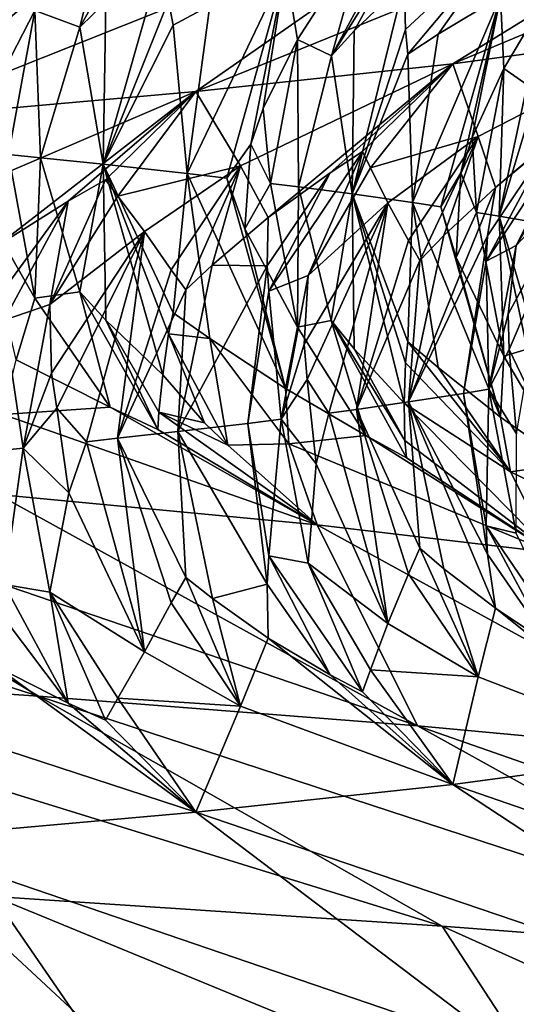
# Model space of a CAD drawing. Extents: x -12 to 12, y 0 to 175.
# Drawn here: x 9 to 9, y 6 to 7 of the extents above; entities that cross this region are included whole.
import ezdxf

# ---------------------------------------------------------------- set-up
doc = ezdxf.new("R2010")
doc.units = 0
doc.header["$MEASUREMENT"] = 0

msp = doc.modelspace()

# ---------------------------------------------------------------- linework, layer by layer
for points in [[(9.487443, 6.966715, 2.051161), (9.339311, 6.948434, 2.647423), (9.116191, 6.810811, 2.430235)], [(9.487443, 6.966715, 2.051161), (9.116191, 6.810811, 2.430235), (9.254959, 6.829606, 1.832125)], [(9.339311, 6.948434, 2.647423), (8.958181, 6.793887, 2.960055), (9.116191, 6.810811, 2.430235)], [(9.339311, 6.948434, 2.647423), (9.153484, 6.930152, 3.232927), (8.958181, 6.793887, 2.960055)], [(9.153484, 6.930152, 3.232927), (8.769425, 6.776965, 3.479675), (8.958181, 6.793887, 2.960055)], [(9.153484, 6.930152, 3.232927), (8.930372, 6.911871, 3.805263), (8.769425, 6.776965, 3.479675)], [(8.886786, 6.833436, -2.786506), (8.934907, 6.91822, -2.799976), (8.902864, 6.848895, -2.757011)], [(8.886786, 6.833436, -2.786506), (8.905569, 6.908517, -2.860099), (8.934907, 6.91822, -2.799976)], [(8.930372, 6.911871, 3.805263), (8.524509, 6.758169, 4.042735), (8.651548, 6.767567, 3.763198)], [(8.930372, 6.911871, 3.805263), (8.671171, 6.89359, 4.362296), (8.524509, 6.758169, 4.042735)], [(8.930372, 6.911871, 3.805263), (8.651548, 6.767567, 3.763198), (8.769425, 6.776965, 3.479675)], [(8.886786, 6.833436, -2.786506), (8.859165, 6.843612, -2.881405), (8.905569, 6.908517, -2.860099)], [(9.041509, 6.815721, -2.23657), (9.08771, 6.900844, -2.257746), (9.086691, 6.888019, -2.221433)], [(9.041509, 6.815721, -2.23657), (9.062651, 6.891066, -2.317146), (9.08771, 6.900844, -2.257746)], [(9.062651, 6.891066, -2.317146), (9.020679, 6.825783, -2.329433), (9.01341, 6.869909, -2.43579)], [(9.041509, 6.815721, -2.23657), (9.020679, 6.825783, -2.329433), (9.062651, 6.891066, -2.317146)], [(9.087131, 6.831869, -2.082943), (9.086275, 6.860768, -2.149413), (9.151755, 6.892156, -1.983459)], [(9.087131, 6.831869, -2.082943), (9.151755, 6.892156, -1.983459), (9.088545, 6.816869, -2.050006)], [(9.088545, 6.816869, -2.050006), (9.151755, 6.892156, -1.983459), (9.107113, 6.829049, -1.994123)], [(9.107113, 6.829049, -1.994123), (9.151755, 6.892156, -1.983459), (9.145555, 6.852307, -1.882386)], [(8.836971, 6.801032, -2.908246), (8.847696, 6.887511, -2.980202), (8.859165, 6.843612, -2.881405)], [(9.041509, 6.815721, -2.23657), (9.086691, 6.888019, -2.221433), (9.055456, 6.831217, -2.207334)], [(9.055456, 6.831217, -2.207334), (9.086691, 6.888019, -2.221433), (9.086275, 6.860768, -2.149413)], [(8.94142, 6.849622, -2.637107), (8.901212, 6.749063, -2.690866), (8.937884, 6.878371, -2.69874)], [(8.902864, 6.848895, -2.757011), (8.937884, 6.878371, -2.69874), (8.901212, 6.749063, -2.690866)], [(9.186485, 6.873614, -1.765768), (9.147667, 6.807955, -1.768622), (9.145555, 6.852307, -1.882386)], [(9.162005, 6.798005, -1.678242), (9.147667, 6.807955, -1.768622), (9.186485, 6.873614, -1.765768)], [(8.952824, 6.743357, -2.514566), (9.01341, 6.869909, -2.43579), (8.977321, 6.740504, -2.426047)], [(8.966848, 6.846802, -2.549671), (9.01341, 6.869909, -2.43579), (8.952824, 6.743357, -2.514566)], [(8.977321, 6.740504, -2.426047), (9.01341, 6.869909, -2.43579), (8.991931, 6.761436, -2.375923)], [(8.999562, 6.783279, -2.359935), (8.991931, 6.761436, -2.375923), (9.01341, 6.869909, -2.43579)], [(8.999562, 6.783279, -2.359935), (9.01341, 6.869909, -2.43579), (9.020679, 6.825783, -2.329433)], [(9.087131, 6.831869, -2.082943), (9.054223, 6.730781, -2.122514), (9.086275, 6.860768, -2.149413)], [(9.055456, 6.831217, -2.207334), (9.086275, 6.860768, -2.149413), (9.054223, 6.730781, -2.122514)], [(8.886786, 6.833436, -2.786506), (8.902864, 6.848895, -2.757011), (8.901212, 6.749063, -2.690866)], [(8.94142, 6.849622, -2.637107), (8.944181, 6.834698, -2.606651), (8.901212, 6.749063, -2.690866)], [(8.94142, 6.849622, -2.637107), (8.966848, 6.846802, -2.549671), (8.944181, 6.834698, -2.606651)], [(8.944181, 6.834698, -2.606651), (8.966848, 6.846802, -2.549671), (8.952824, 6.743357, -2.514566)], [(9.091458, 6.725528, -1.957575), (9.145555, 6.852307, -1.882386), (9.108937, 6.722902, -1.874858)], [(9.107113, 6.829049, -1.994123), (9.145555, 6.852307, -1.882386), (9.091458, 6.725528, -1.957575)], [(9.108937, 6.722902, -1.874858), (9.145555, 6.852307, -1.882386), (9.121158, 6.743721, -1.820368)], [(9.12802, 6.765526, -1.802751), (9.121158, 6.743721, -1.820368), (9.145555, 6.852307, -1.882386)], [(9.12802, 6.765526, -1.802751), (9.145555, 6.852307, -1.882386), (9.147667, 6.807955, -1.768622)], [(8.836971, 6.801032, -2.908246), (8.859165, 6.843612, -2.881405), (8.842879, 6.755092, -2.876115)], [(8.842879, 6.755092, -2.876115), (8.859165, 6.843612, -2.881405), (8.862751, 6.753082, -2.814499)], [(8.886786, 6.833436, -2.786506), (8.862751, 6.753082, -2.814499), (8.859165, 6.843612, -2.881405)], [(8.944181, 6.834698, -2.606651), (8.952824, 6.743357, -2.514566), (8.901212, 6.749063, -2.690866)], [(8.886786, 6.833436, -2.786506), (8.901212, 6.749063, -2.690866), (8.862751, 6.753082, -2.814499)], [(9.041509, 6.815721, -2.23657), (9.055456, 6.831217, -2.207334), (9.054223, 6.730781, -2.122514)], [(9.087131, 6.831869, -2.082943), (9.088545, 6.816869, -2.050006), (9.054223, 6.730781, -2.122514)], [(9.088545, 6.816869, -2.050006), (9.107113, 6.829049, -1.994123), (9.091458, 6.725528, -1.957575)], [(9.131778, 6.76615, 2.070479), (9.254959, 6.829606, 1.832125), (9.116191, 6.810811, 2.430235)], [(9.142405, 6.73474, 1.893073), (9.254959, 6.829606, 1.832125), (9.131778, 6.76615, 2.070479)], [(9.17593, 6.762421, 1.814263), (9.254959, 6.829606, 1.832125), (9.142405, 6.73474, 1.893073)], [(8.999562, 6.783279, -2.359935), (9.020679, 6.825783, -2.329433), (9.004095, 6.737263, -2.325157)], [(9.004095, 6.737263, -2.325157), (9.020679, 6.825783, -2.329433), (9.021314, 6.735103, -2.257734)], [(9.041509, 6.815721, -2.23657), (9.021314, 6.735103, -2.257734), (9.020679, 6.825783, -2.329433)], [(9.088545, 6.816869, -2.050006), (9.091458, 6.725528, -1.957575), (9.054223, 6.730781, -2.122514)], [(8.985663, 6.74815, 2.635427), (9.116191, 6.810811, 2.430235), (8.958181, 6.793887, 2.960055)], [(9.002752, 6.716202, 2.47585), (9.116191, 6.810811, 2.430235), (8.985663, 6.74815, 2.635427)], [(9.04079, 6.743826, 2.401158), (9.116191, 6.810811, 2.430235), (9.002752, 6.716202, 2.47585)], [(9.041509, 6.815721, -2.23657), (9.054223, 6.730781, -2.122514), (9.021314, 6.735103, -2.257734)], [(9.060598, 6.756838, 2.363899), (9.116191, 6.810811, 2.430235), (9.04079, 6.743826, 2.401158)], [(9.065516, 6.746873, 2.305618), (9.116191, 6.810811, 2.430235), (9.060598, 6.756838, 2.363899)], [(9.065516, 6.746873, 2.305618), (9.131778, 6.76615, 2.070479), (9.116191, 6.810811, 2.430235)], [(9.173895, 6.813539, -1.649403), (9.170657, 6.7125, -1.545656), (9.144716, 6.717123, -1.692245)], [(9.162005, 6.798005, -1.678242), (9.173895, 6.813539, -1.649403), (9.144716, 6.717123, -1.692245)], [(9.12802, 6.765526, -1.802751), (9.147667, 6.807955, -1.768622), (9.130851, 6.719435, -1.765377)], [(9.130851, 6.719435, -1.765377), (9.147667, 6.807955, -1.768622), (9.144716, 6.717123, -1.692245)], [(9.162005, 6.798005, -1.678242), (9.144716, 6.717123, -1.692245), (9.147667, 6.807955, -1.768622)], [(8.8112, 6.730774, 3.17095), (8.958181, 6.793887, 2.960055), (8.769425, 6.776965, 3.479675)], [(8.835612, 6.698599, 3.019683), (8.958181, 6.793887, 2.960055), (8.8112, 6.730774, 3.17095)], [(8.879718, 6.726374, 2.942839), (8.958181, 6.793887, 2.960055), (8.835612, 6.698599, 3.019683)], [(8.902522, 6.739461, 2.904533), (8.958181, 6.793887, 2.960055), (8.879718, 6.726374, 2.942839)], [(8.91022, 6.729421, 2.848999), (8.958181, 6.793887, 2.960055), (8.902522, 6.739461, 2.904533)], [(8.91022, 6.729421, 2.848999), (8.985663, 6.74815, 2.635427), (8.958181, 6.793887, 2.960055)], [(8.999562, 6.783279, -2.359935), (9.004095, 6.737263, -2.325157), (8.991931, 6.761436, -2.375923)], [(9.136676, 6.689369, 1.805377), (9.155254, 6.699108, 1.722674), (9.193478, 6.775462, 1.774889)], [(9.136676, 6.689369, 1.805377), (9.193478, 6.775462, 1.774889), (9.17593, 6.762421, 1.814263)], [(9.194468, 6.765468, 1.717312), (9.193478, 6.775462, 1.774889), (9.155254, 6.699108, 1.722674)], [(9.065516, 6.746873, 2.305618), (9.076286, 6.725342, 2.189639), (9.131778, 6.76615, 2.070479)], [(9.088921, 6.702069, 2.07261), (9.131778, 6.76615, 2.070479), (9.076286, 6.725342, 2.189639)], [(9.095845, 6.689882, 2.014362), (9.131778, 6.76615, 2.070479), (9.088921, 6.702069, 2.07261)], [(9.110762, 6.705201, 1.973865), (9.131778, 6.76615, 2.070479), (9.095845, 6.689882, 2.014362)], [(9.110762, 6.705201, 1.973865), (9.142405, 6.73474, 1.893073), (9.131778, 6.76615, 2.070479)], [(9.12802, 6.765526, -1.802751), (9.130851, 6.719435, -1.765377), (9.121158, 6.743721, -1.820368)], [(9.136676, 6.689369, 1.805377), (9.17593, 6.762421, 1.814263), (9.1376, 6.704973, 1.834364)], [(9.1376, 6.704973, 1.834364), (9.17593, 6.762421, 1.814263), (9.142405, 6.73474, 1.893073)], [(9.194468, 6.765468, 1.717312), (9.155254, 6.699108, 1.722674), (9.197463, 6.743881, 1.602682)], [(8.977321, 6.740504, -2.426047), (8.991931, 6.761436, -2.375923), (8.988283, 6.709383, -2.392961)], [(8.991931, 6.761436, -2.375923), (9.004095, 6.737263, -2.325157), (8.988283, 6.709383, -2.392961)], [(9.003009, 6.670873, 2.386647), (9.027173, 6.680655, 2.303979), (9.060598, 6.756838, 2.363899)], [(9.003009, 6.670873, 2.386647), (9.060598, 6.756838, 2.363899), (9.04079, 6.743826, 2.401158)], [(9.065516, 6.746873, 2.305618), (9.060598, 6.756838, 2.363899), (9.027173, 6.680655, 2.303979)], [(8.824456, 6.727061, -2.938219), (8.842879, 6.755092, -2.876115), (8.859162, 6.666572, -2.881417)], [(8.842879, 6.755092, -2.876115), (8.862751, 6.753082, -2.814499), (8.859162, 6.666572, -2.881417)], [(8.886784, 6.670622, -2.786516), (8.859162, 6.666572, -2.881417), (8.862751, 6.753082, -2.814499)], [(8.886784, 6.670622, -2.786516), (8.862751, 6.753082, -2.814499), (8.901212, 6.749063, -2.690866)], [(8.886784, 6.670622, -2.786516), (8.901212, 6.749063, -2.690866), (8.902861, 6.653121, -2.757024)], [(8.952824, 6.743357, -2.514566), (8.944179, 6.657657, -2.606663), (8.901212, 6.749063, -2.690866)], [(8.941417, 6.644592, -2.63712), (8.901212, 6.749063, -2.690866), (8.944179, 6.657657, -2.606663)], [(8.941417, 6.644592, -2.63712), (8.937881, 6.619561, -2.698758), (8.901212, 6.749063, -2.690866)], [(8.902861, 6.653121, -2.757024), (8.901212, 6.749063, -2.690866), (8.937881, 6.619561, -2.698758)], [(8.91022, 6.729421, 2.848999), (8.926592, 6.70774, 2.738577), (8.985663, 6.74815, 2.635427)], [(8.943105, 6.684107, 2.633678), (8.985663, 6.74815, 2.635427), (8.926592, 6.70774, 2.738577)], [(8.952049, 6.671741, 2.581549), (8.985663, 6.74815, 2.635427), (8.943105, 6.684107, 2.633678)], [(8.96832, 6.686928, 2.546195), (8.985663, 6.74815, 2.635427), (8.952049, 6.671741, 2.581549)], [(8.96832, 6.686928, 2.546195), (9.002752, 6.716202, 2.47585), (8.985663, 6.74815, 2.635427)], [(9.00196, 6.686463, 2.416075), (9.04079, 6.743826, 2.401158), (9.002752, 6.716202, 2.47585)], [(9.003009, 6.670873, 2.386647), (9.04079, 6.743826, 2.401158), (9.00196, 6.686463, 2.416075)], [(9.065516, 6.746873, 2.305618), (9.027173, 6.680655, 2.303979), (9.076286, 6.725342, 2.189639)], [(9.108937, 6.722902, -1.874858), (9.121158, 6.743721, -1.820368), (9.118329, 6.691706, -1.838787)], [(9.121158, 6.743721, -1.820368), (9.130851, 6.719435, -1.765377), (9.118329, 6.691706, -1.838787)], [(9.15035, 6.656819, 1.679252), (9.197463, 6.743881, 1.602682), (9.155254, 6.699108, 1.722674)], [(9.15035, 6.656819, 1.679252), (9.15084, 6.635084, 1.658117), (9.197463, 6.743881, 1.602682)], [(9.160641, 6.614476, 1.596256), (9.197463, 6.743881, 1.602682), (9.15084, 6.635084, 1.658117)], [(8.902522, 6.739461, 2.904533), (8.879718, 6.726374, 2.942839), (8.868325, 6.662827, 2.856624)], [(8.91022, 6.729421, 2.848999), (8.902522, 6.739461, 2.904533), (8.868325, 6.662827, 2.856624)], [(8.952824, 6.743357, -2.514566), (8.966846, 6.641771, -2.549685), (8.944179, 6.657657, -2.606663)], [(8.952824, 6.743357, -2.514566), (9.013406, 6.6111, -2.435808), (8.966846, 6.641771, -2.549685)], [(8.952824, 6.743357, -2.514566), (8.977321, 6.740504, -2.426047), (9.013406, 6.6111, -2.435808)], [(8.977321, 6.740504, -2.426047), (8.988283, 6.709383, -2.392961), (9.013406, 6.6111, -2.435808)], [(8.988283, 6.709383, -2.392961), (9.004095, 6.737263, -2.325157), (9.020677, 6.648743, -2.329445)], [(9.004095, 6.737263, -2.325157), (9.021314, 6.735103, -2.257734), (9.020677, 6.648743, -2.329445)], [(9.041507, 6.652906, -2.236581), (9.020677, 6.648743, -2.329445), (9.021314, 6.735103, -2.257734)], [(9.041507, 6.652906, -2.236581), (9.021314, 6.735103, -2.257734), (9.054223, 6.730781, -2.122514)], [(9.110762, 6.705201, 1.973865), (9.089058, 6.602812, 1.965031), (9.142405, 6.73474, 1.893073)], [(9.1376, 6.704973, 1.834364), (9.142405, 6.73474, 1.893073), (9.089058, 6.602812, 1.965031)], [(8.824456, 6.727061, -2.938219), (8.859162, 6.666572, -2.881417), (8.847692, 6.628702, -2.980219)], [(8.837728, 6.668785, 2.962298), (8.879718, 6.726374, 2.942839), (8.835612, 6.698599, 3.019683)], [(8.840209, 6.653158, 2.934154), (8.879718, 6.726374, 2.942839), (8.837728, 6.668785, 2.962298)], [(8.840209, 6.653158, 2.934154), (8.868325, 6.662827, 2.856624), (8.879718, 6.726374, 2.942839)], [(8.91022, 6.729421, 2.848999), (8.868325, 6.662827, 2.856624), (8.926592, 6.70774, 2.738577)], [(9.024821, 6.638338, 2.261231), (9.026546, 6.616588, 2.24062), (9.076286, 6.725342, 2.189639)], [(9.024821, 6.638338, 2.261231), (9.076286, 6.725342, 2.189639), (9.027173, 6.680655, 2.303979)], [(9.03995, 6.595937, 2.180863), (9.076286, 6.725342, 2.189639), (9.026546, 6.616588, 2.24062)], [(9.05689, 6.598229, 2.109052), (9.076286, 6.725342, 2.189639), (9.03995, 6.595937, 2.180863)], [(9.041507, 6.652906, -2.236581), (9.054223, 6.730781, -2.122514), (9.055454, 6.635444, -2.207347)], [(9.091458, 6.725528, -1.957575), (9.088543, 6.639829, -2.050018), (9.054223, 6.730781, -2.122514)], [(9.087128, 6.626839, -2.082957), (9.086273, 6.601959, -2.149431), (9.054223, 6.730781, -2.122514)], [(9.087128, 6.626839, -2.082957), (9.054223, 6.730781, -2.122514), (9.088543, 6.639829, -2.050018)], [(9.055454, 6.635444, -2.207347), (9.054223, 6.730781, -2.122514), (9.086273, 6.601959, -2.149431)], [(9.088921, 6.702069, 2.07261), (9.076286, 6.725342, 2.189639), (9.05689, 6.598229, 2.109052)], [(9.091458, 6.725528, -1.957575), (9.107111, 6.624018, -1.994137), (9.088543, 6.639829, -2.050018)], [(9.091458, 6.725528, -1.957575), (9.145553, 6.593497, -1.882404), (9.107111, 6.624018, -1.994137)], [(9.091458, 6.725528, -1.957575), (9.108937, 6.722902, -1.874858), (9.145553, 6.593497, -1.882404)], [(9.108937, 6.722902, -1.874858), (9.118329, 6.691706, -1.838787), (9.145553, 6.593497, -1.882404)], [(9.118329, 6.691706, -1.838787), (9.130851, 6.719435, -1.765377), (9.147665, 6.630915, -1.768634)], [(9.130851, 6.719435, -1.765377), (9.144716, 6.717123, -1.692245), (9.147665, 6.630915, -1.768634)], [(9.00196, 6.686463, 2.416075), (9.002752, 6.716202, 2.47585), (8.96832, 6.686928, 2.546195)], [(9.173894, 6.617766, -1.649416), (9.144716, 6.717123, -1.692245), (9.170657, 6.7125, -1.545656)], [(9.162004, 6.635191, -1.678253), (9.147665, 6.630915, -1.768634), (9.144716, 6.717123, -1.692245)], [(9.162004, 6.635191, -1.678253), (9.144716, 6.717123, -1.692245), (9.173894, 6.617766, -1.649416)], [(8.869366, 6.620584, 2.81151), (8.926592, 6.70774, 2.738577), (8.868325, 6.662827, 2.856624)], [(8.869366, 6.620584, 2.81151), (8.872725, 6.598873, 2.789891), (8.926592, 6.70774, 2.738577)], [(8.890856, 6.578335, 2.727604), (8.926592, 6.70774, 2.738577), (8.872725, 6.598873, 2.789891)], [(8.91008, 6.5804, 2.663958), (8.926592, 6.70774, 2.738577), (8.890856, 6.578335, 2.727604)], [(8.943105, 6.684107, 2.633678), (8.926592, 6.70774, 2.738577), (8.91008, 6.5804, 2.663958)], [(8.988283, 6.709383, -2.392961), (9.020677, 6.648743, -2.329445), (9.013406, 6.6111, -2.435808)], [(9.095845, 6.689882, 2.014362), (9.088921, 6.702069, 2.07261), (9.05689, 6.598229, 2.109052)], [(9.110762, 6.705201, 1.973865), (9.095845, 6.689882, 2.014362), (9.089058, 6.602812, 1.965031)], [(9.1376, 6.704973, 1.834364), (9.089058, 6.602812, 1.965031), (9.122702, 6.607996, 1.801493)], [(9.136676, 6.689369, 1.805377), (9.1376, 6.704973, 1.834364), (9.122702, 6.607996, 1.801493)], [(9.136676, 6.689369, 1.805377), (9.138426, 6.610588, 1.719502), (9.155254, 6.699108, 1.722674)], [(9.15035, 6.656819, 1.679252), (9.155254, 6.699108, 1.722674), (9.138426, 6.610588, 1.719502)], [(9.095845, 6.689882, 2.014362), (9.05689, 6.598229, 2.109052), (9.089058, 6.602812, 1.965031)], [(9.118329, 6.691706, -1.838787), (9.147665, 6.630915, -1.768634), (9.145553, 6.593497, -1.882404)], [(9.136676, 6.689369, 1.805377), (9.122702, 6.607996, 1.801493), (9.138426, 6.610588, 1.719502)], [(8.952049, 6.671741, 2.581549), (8.943105, 6.684107, 2.633678), (8.91008, 6.5804, 2.663958)], [(8.96832, 6.686928, 2.546195), (8.952049, 6.671741, 2.581549), (8.947146, 6.584531, 2.536255)], [(9.00196, 6.686463, 2.416075), (8.96832, 6.686928, 2.546195), (8.947146, 6.584531, 2.536255)], [(9.00196, 6.686463, 2.416075), (8.947146, 6.584531, 2.536255), (8.990131, 6.589601, 2.378764)], [(9.003009, 6.670873, 2.386647), (9.00196, 6.686463, 2.416075), (8.990131, 6.589601, 2.378764)], [(9.003009, 6.670873, 2.386647), (9.010581, 6.592135, 2.299738), (9.027173, 6.680655, 2.303979)], [(9.024821, 6.638338, 2.261231), (9.027173, 6.680655, 2.303979), (9.010581, 6.592135, 2.299738)], [(8.952049, 6.671741, 2.581549), (8.91008, 6.5804, 2.663958), (8.947146, 6.584531, 2.536255)], [(9.003009, 6.670873, 2.386647), (8.990131, 6.589601, 2.378764), (9.010581, 6.592135, 2.299738)], [(8.905564, 6.599529, -2.860121), (8.847692, 6.628702, -2.980219), (8.859162, 6.666572, -2.881417)], [(8.886784, 6.670622, -2.786516), (8.905564, 6.599529, -2.860121), (8.859162, 6.666572, -2.881417)], [(8.886784, 6.670622, -2.786516), (8.902861, 6.653121, -2.757024), (8.934902, 6.585742, -2.8)], [(8.886784, 6.670622, -2.786516), (8.934902, 6.585742, -2.8), (8.905564, 6.599529, -2.860121)], [(8.840209, 6.653158, 2.934154), (8.852026, 6.574306, 2.851367), (8.868325, 6.662827, 2.856624)], [(8.869366, 6.620584, 2.81151), (8.868325, 6.662827, 2.856624), (8.852026, 6.574306, 2.851367)], [(8.840209, 6.653158, 2.934154), (8.825168, 6.571621, 2.933564), (8.852026, 6.574306, 2.851367)], [(8.902861, 6.653121, -2.757024), (8.937881, 6.619561, -2.698758), (8.935349, 6.596482, -2.766018)], [(8.902861, 6.653121, -2.757024), (8.935349, 6.596482, -2.766018), (8.934902, 6.585742, -2.8)], [(8.941417, 6.644592, -2.63712), (8.944179, 6.657657, -2.606663), (8.966846, 6.641771, -2.549685)], [(9.041507, 6.652906, -2.236581), (9.062648, 6.582078, -2.317168), (9.020677, 6.648743, -2.329445)], [(9.041507, 6.652906, -2.236581), (9.086688, 6.579031, -2.221455), (9.087708, 6.568367, -2.257771)], [(9.041507, 6.652906, -2.236581), (9.087708, 6.568367, -2.257771), (9.062648, 6.582078, -2.317168)], [(9.041507, 6.652906, -2.236581), (9.055454, 6.635444, -2.207347), (9.086688, 6.579031, -2.221455)], [(9.15035, 6.656819, 1.679252), (9.138426, 6.610588, 1.719502), (9.15084, 6.635084, 1.658117)], [(9.062648, 6.582078, -2.317168), (9.013406, 6.6111, -2.435808), (9.020677, 6.648743, -2.329445)], [(8.963583, 6.589842, -2.684472), (8.937881, 6.619561, -2.698758), (8.941417, 6.644592, -2.63712)], [(8.977791, 6.5761, -2.677698), (8.941417, 6.644592, -2.63712), (8.966846, 6.641771, -2.549685)], [(8.963583, 6.589842, -2.684472), (8.941417, 6.644592, -2.63712), (8.977791, 6.5761, -2.677698)], [(8.966846, 6.641771, -2.549685), (9.013406, 6.6111, -2.435808), (9.015388, 6.577055, -2.530022)], [(8.977791, 6.5761, -2.677698), (8.966846, 6.641771, -2.549685), (9.015388, 6.577055, -2.530022)], [(9.024821, 6.638338, 2.261231), (9.010581, 6.592135, 2.299738), (9.026546, 6.616588, 2.24062)], [(9.055454, 6.635444, -2.207347), (9.086273, 6.601959, -2.149431), (9.086688, 6.579031, -2.221455)], [(9.087128, 6.626839, -2.082957), (9.088543, 6.639829, -2.050018), (9.151753, 6.559679, -1.983483)], [(9.088543, 6.639829, -2.050018), (9.107111, 6.624018, -1.994137), (9.151753, 6.559679, -1.983483)], [(9.15084, 6.635084, 1.658117), (9.138426, 6.610588, 1.719502), (9.155367, 6.583139, 1.637718)], [(9.162004, 6.635191, -1.678253), (9.186483, 6.564626, -1.76579), (9.147665, 6.630915, -1.768634)], [(9.160641, 6.614476, 1.596256), (9.15084, 6.635084, 1.658117), (9.155367, 6.583139, 1.637718)], [(8.905564, 6.599529, -2.860121), (8.839684, 6.595055, -3.086589), (8.847692, 6.628702, -2.980219)], [(9.186483, 6.564626, -1.76579), (9.145553, 6.593497, -1.882404), (9.147665, 6.630915, -1.768634)], [(9.087128, 6.626839, -2.082957), (9.151753, 6.559679, -1.983483), (9.086273, 6.601959, -2.149431)], [(9.107111, 6.624018, -1.994137), (9.145553, 6.593497, -1.882404), (9.151753, 6.559679, -1.983483)], [(8.869366, 6.620584, 2.81151), (8.852026, 6.574306, 2.851367), (8.872725, 6.598873, 2.789891)], [(8.963583, 6.589842, -2.684472), (8.935349, 6.596482, -2.766018), (8.937881, 6.619561, -2.698758)], [(9.026546, 6.616588, 2.24062), (9.010581, 6.592135, 2.299738), (9.032257, 6.56463, 2.221002)], [(9.03995, 6.595937, 2.180863), (9.026546, 6.616588, 2.24062), (9.032257, 6.56463, 2.221002)], [(9.062648, 6.582078, -2.317168), (9.015388, 6.577055, -2.530022), (9.013406, 6.6111, -2.435808)], [(9.136679, 6.526555, 1.805366), (9.138426, 6.610588, 1.719502), (9.122702, 6.607996, 1.801493)], [(9.136679, 6.526555, 1.805366), (9.155257, 6.522068, 1.722662), (9.138426, 6.610588, 1.719502)], [(9.155367, 6.583139, 1.637718), (9.138426, 6.610588, 1.719502), (9.155257, 6.522068, 1.722662)], [(9.137604, 6.5092, 1.834351), (9.122702, 6.607996, 1.801493), (9.089058, 6.602812, 1.965031)], [(9.136679, 6.526555, 1.805366), (9.122702, 6.607996, 1.801493), (9.137604, 6.5092, 1.834351)], [(8.905564, 6.599529, -2.860121), (9.032717, 6.527112, -2.724152), (8.839684, 6.595055, -3.086589)], [(8.872725, 6.598873, 2.789891), (8.852026, 6.574306, 2.851367), (8.879996, 6.546952, 2.769507)], [(8.890856, 6.578335, 2.727604), (8.872725, 6.598873, 2.789891), (8.879996, 6.546952, 2.769507)], [(8.905564, 6.599529, -2.860121), (8.934902, 6.585742, -2.8), (9.032717, 6.527112, -2.724152)], [(9.05689, 6.598229, 2.109052), (9.03995, 6.595937, 2.180863), (9.076292, 6.466533, 2.189621)], [(9.095849, 6.512841, 2.01435), (9.089058, 6.602812, 1.965031), (9.05689, 6.598229, 2.109052)], [(9.05689, 6.598229, 2.109052), (9.076292, 6.466533, 2.189621), (9.088924, 6.497038, 2.072597)], [(9.095849, 6.512841, 2.01435), (9.05689, 6.598229, 2.109052), (9.088924, 6.497038, 2.072597)], [(9.086273, 6.601959, -2.149431), (9.151753, 6.559679, -1.983483), (9.176773, 6.510189, -2.190383)], [(9.086688, 6.579031, -2.221455), (9.086273, 6.601959, -2.149431), (9.176773, 6.510189, -2.190383)], [(9.110765, 6.500171, 1.973852), (9.089058, 6.602812, 1.965031), (9.095849, 6.512841, 2.01435)], [(9.110765, 6.500171, 1.973852), (9.142409, 6.47593, 1.893056), (9.089058, 6.602812, 1.965031)], [(9.137604, 6.5092, 1.834351), (9.089058, 6.602812, 1.965031), (9.142409, 6.47593, 1.893056)], [(8.839684, 6.595055, -3.086589), (9.032717, 6.527112, -2.724152), (8.836379, 6.545909, -3.305957)], [(8.934902, 6.585742, -2.8), (8.935349, 6.596482, -2.766018), (9.032717, 6.527112, -2.724152)], [(8.977791, 6.5761, -2.677698), (9.032717, 6.527112, -2.724152), (8.935349, 6.596482, -2.766018)], [(8.963583, 6.589842, -2.684472), (8.977791, 6.5761, -2.677698), (8.935349, 6.596482, -2.766018)], [(9.003013, 6.508059, 2.386637), (9.010581, 6.592135, 2.299738), (8.990131, 6.589601, 2.378764)], [(9.003013, 6.508059, 2.386637), (9.027177, 6.503615, 2.303967), (9.010581, 6.592135, 2.299738)], [(9.032257, 6.56463, 2.221002), (9.010581, 6.592135, 2.299738), (9.027177, 6.503615, 2.303967)], [(9.03995, 6.595937, 2.180863), (9.032257, 6.56463, 2.221002), (9.076292, 6.466533, 2.189621)], [(9.186483, 6.564626, -1.76579), (9.151753, 6.559679, -1.983483), (9.145553, 6.593497, -1.882404)], [(9.001965, 6.49069, 2.416062), (8.990131, 6.589601, 2.378764), (8.947146, 6.584531, 2.536255)], [(9.003013, 6.508059, 2.386637), (8.990131, 6.589601, 2.378764), (9.001965, 6.49069, 2.416062)], [(8.861445, 6.421722, -3.959605), (8.360834, 6.581635, -4.371205), (8.627559, 6.562832, -3.817877)], [(8.593277, 6.440003, -4.51259), (8.360834, 6.581635, -4.371205), (8.861445, 6.421722, -3.959605)], [(8.91008, 6.5804, 2.663958), (8.890856, 6.578335, 2.727604), (8.926599, 6.44893, 2.73856)], [(8.91008, 6.5804, 2.663958), (8.952053, 6.494701, 2.581538), (8.947146, 6.584531, 2.536255)], [(8.91008, 6.5804, 2.663958), (8.926599, 6.44893, 2.73856), (8.94311, 6.479077, 2.633665)], [(8.91008, 6.5804, 2.663958), (8.94311, 6.479077, 2.633665), (8.952053, 6.494701, 2.581538)], [(8.968325, 6.481898, 2.546182), (8.947146, 6.584531, 2.536255), (8.952053, 6.494701, 2.581538)], [(9.001965, 6.49069, 2.416062), (8.947146, 6.584531, 2.536255), (8.968325, 6.481898, 2.546182)], [(9.062648, 6.582078, -2.317168), (9.176773, 6.510189, -2.190383), (9.015388, 6.577055, -2.530022)], [(9.062648, 6.582078, -2.317168), (9.087708, 6.568367, -2.257771), (9.176773, 6.510189, -2.190383)], [(8.840214, 6.490343, 2.934144), (8.852026, 6.574306, 2.851367), (8.825168, 6.571621, 2.933564)], [(8.840214, 6.490343, 2.934144), (8.86833, 6.485786, 2.856613), (8.852026, 6.574306, 2.851367)], [(8.879996, 6.546952, 2.769507), (8.852026, 6.574306, 2.851367), (8.86833, 6.485786, 2.856613)], [(8.890856, 6.578335, 2.727604), (8.879996, 6.546952, 2.769507), (8.926599, 6.44893, 2.73856)], [(8.977791, 6.5761, -2.677698), (9.015388, 6.577055, -2.530022), (9.032717, 6.527112, -2.724152)], [(9.015388, 6.577055, -2.530022), (9.176773, 6.510189, -2.190383), (9.032717, 6.527112, -2.724152)], [(9.087708, 6.568367, -2.257771), (9.086688, 6.579031, -2.221455), (9.176773, 6.510189, -2.190383)], [(9.094479, 6.403441, -3.39092), (8.627559, 6.562832, -3.817877), (8.836379, 6.545909, -3.305957)], [(8.861445, 6.421722, -3.959605), (8.627559, 6.562832, -3.817877), (9.094479, 6.403441, -3.39092)], [(9.032257, 6.56463, 2.221002), (9.027177, 6.503615, 2.303967), (9.076292, 6.466533, 2.189621)], [(9.186483, 6.564626, -1.76579), (9.289317, 6.493266, -1.649101), (9.151753, 6.559679, -1.983483)], [(9.151753, 6.559679, -1.983483), (9.289317, 6.493266, -1.649101), (9.176773, 6.510189, -2.190383)], [(9.094479, 6.403441, -3.39092), (8.836379, 6.545909, -3.305957), (9.032717, 6.527112, -2.724152)], [(8.879996, 6.546952, 2.769507), (8.86833, 6.485786, 2.856613), (8.926599, 6.44893, 2.73856)], [(9.291363, 6.385159, -2.80881), (9.032717, 6.527112, -2.724152), (9.176773, 6.510189, -2.190383)], [(9.094479, 6.403441, -3.39092), (9.032717, 6.527112, -2.724152), (9.291363, 6.385159, -2.80881)], [(9.136679, 6.526555, 1.805366), (9.193485, 6.442985, 1.774865), (9.155257, 6.522068, 1.722662)], [(9.136679, 6.526555, 1.805366), (9.175937, 6.453433, 1.814242), (9.193485, 6.442985, 1.774865)], [(9.136679, 6.526555, 1.805366), (9.137604, 6.5092, 1.834351), (9.175937, 6.453433, 1.814242)], [(9.003013, 6.508059, 2.386637), (9.001965, 6.49069, 2.416062), (9.040797, 6.434838, 2.401137)], [(9.003013, 6.508059, 2.386637), (9.040797, 6.434838, 2.401137), (9.060608, 6.424361, 2.363876)], [(9.003013, 6.508059, 2.386637), (9.060608, 6.424361, 2.363876), (9.027177, 6.503615, 2.303967)], [(9.095849, 6.512841, 2.01435), (9.088924, 6.497038, 2.072597), (9.131786, 6.433672, 2.070456)], [(9.110765, 6.500171, 1.973852), (9.095849, 6.512841, 2.01435), (9.131786, 6.433672, 2.070456)], [(9.137604, 6.5092, 1.834351), (9.142409, 6.47593, 1.893056), (9.175937, 6.453433, 1.814242)], [(9.065524, 6.437885, 2.305597), (9.076292, 6.466533, 2.189621), (9.027177, 6.503615, 2.303967)], [(9.065524, 6.437885, 2.305597), (9.027177, 6.503615, 2.303967), (9.060608, 6.424361, 2.363876)], [(9.088924, 6.497038, 2.072597), (9.076292, 6.466533, 2.189621), (9.131786, 6.433672, 2.070456)], [(9.110765, 6.500171, 1.973852), (9.131786, 6.433672, 2.070456), (9.142409, 6.47593, 1.893056)], [(8.840214, 6.490343, 2.934144), (8.837732, 6.473012, 2.962286), (8.879727, 6.417386, 2.942819)], [(8.840214, 6.490343, 2.934144), (8.879727, 6.417386, 2.942819), (8.86833, 6.485786, 2.856613)], [(8.952053, 6.494701, 2.581538), (8.94311, 6.479077, 2.633665), (8.985673, 6.415672, 2.635404)], [(8.968325, 6.481898, 2.546182), (8.952053, 6.494701, 2.581538), (8.985673, 6.415672, 2.635404)], [(9.001965, 6.49069, 2.416062), (8.968325, 6.481898, 2.546182), (9.002759, 6.457392, 2.475833)], [(9.001965, 6.49069, 2.416062), (9.002759, 6.457392, 2.475833), (9.040797, 6.434838, 2.401137)], [(8.902532, 6.406984, 2.904511), (8.86833, 6.485786, 2.856613), (8.879727, 6.417386, 2.942819)], [(8.91023, 6.420433, 2.848978), (8.86833, 6.485786, 2.856613), (8.902532, 6.406984, 2.904511)], [(8.91023, 6.420433, 2.848978), (8.926599, 6.44893, 2.73856), (8.86833, 6.485786, 2.856613)], [(8.94311, 6.479077, 2.633665), (8.926599, 6.44893, 2.73856), (8.985673, 6.415672, 2.635404)], [(8.968325, 6.481898, 2.546182), (8.985673, 6.415672, 2.635404), (9.002759, 6.457392, 2.475833)], [(8.837732, 6.473012, 2.962286), (8.83562, 6.43979, 3.019667), (8.879727, 6.417386, 2.942819)], [(9.142409, 6.47593, 1.893056), (9.131786, 6.433672, 2.070456), (9.254959, 6.386101, 1.832125)], [(9.175937, 6.453433, 1.814242), (9.142409, 6.47593, 1.893056), (9.254959, 6.386101, 1.832125)], [(9.065524, 6.437885, 2.305597), (9.131786, 6.433672, 2.070456), (9.076292, 6.466533, 2.189621)], [(9.002759, 6.457392, 2.475833), (8.985673, 6.415672, 2.635404), (9.116191, 6.367306, 2.430235)], [(9.040797, 6.434838, 2.401137), (9.002759, 6.457392, 2.475833), (9.116191, 6.367306, 2.430235)], [(8.91023, 6.420433, 2.848978), (8.985673, 6.415672, 2.635404), (8.926599, 6.44893, 2.73856)], [(8.593277, 6.440003, -4.51259), (8.861445, 6.421722, -3.959605), (9.109658, 6.280172, -4.070515)], [(8.593277, 6.440003, -4.51259), (9.109658, 6.280172, -4.070515), (8.833979, 6.298453, -4.63899)], [(8.83562, 6.43979, 3.019667), (8.811212, 6.398297, 3.170928), (8.958181, 6.350382, 2.960055)], [(8.879727, 6.417386, 2.942819), (8.83562, 6.43979, 3.019667), (8.958181, 6.350382, 2.960055)], [(9.060608, 6.424361, 2.363876), (9.040797, 6.434838, 2.401137), (9.116191, 6.367306, 2.430235)], [(9.065524, 6.437885, 2.305597), (9.060608, 6.424361, 2.363876), (9.116191, 6.367306, 2.430235)], [(9.065524, 6.437885, 2.305597), (9.116191, 6.367306, 2.430235), (9.131786, 6.433672, 2.070456)], [(9.131786, 6.433672, 2.070456), (9.116191, 6.367306, 2.430235), (9.254959, 6.386101, 1.832125)], [(8.861445, 6.421722, -3.959605), (9.094479, 6.403441, -3.39092), (9.349219, 6.261891, -3.485902)], [(8.861445, 6.421722, -3.959605), (9.349219, 6.261891, -3.485902), (9.109658, 6.280172, -4.070515)], [(8.902532, 6.406984, 2.904511), (8.879727, 6.417386, 2.942819), (8.958181, 6.350382, 2.960055)], [(8.91023, 6.420433, 2.848978), (8.902532, 6.406984, 2.904511), (8.958181, 6.350382, 2.960055)], [(8.91023, 6.420433, 2.848978), (8.958181, 6.350382, 2.960055), (8.985673, 6.415672, 2.635404)], [(8.985673, 6.415672, 2.635404), (8.958181, 6.350382, 2.960055), (9.116191, 6.367306, 2.430235)], [(8.811212, 6.398297, 3.170928), (8.769425, 6.333459, 3.479675), (8.958181, 6.350382, 2.960055)], [(9.094479, 6.403441, -3.39092), (9.291363, 6.385159, -2.80881), (9.551618, 6.243609, -2.887486)], [(9.094479, 6.403441, -3.39092), (9.551618, 6.243609, -2.887486), (9.349219, 6.261891, -3.485902)], [(9.487443, 6.23891, 2.051161), (9.254959, 6.386101, 1.832125), (9.116191, 6.367306, 2.430235)], [(9.339312, 6.220628, 2.647423), (9.116191, 6.367306, 2.430235), (8.958181, 6.350382, 2.960055)], [(9.487443, 6.23891, 2.051161), (9.116191, 6.367306, 2.430235), (9.339312, 6.220628, 2.647423)], [(9.153484, 6.202347, 3.232927), (8.958181, 6.350382, 2.960055), (8.769425, 6.333459, 3.479675)], [(9.339312, 6.220628, 2.647423), (8.958181, 6.350382, 2.960055), (9.153484, 6.202347, 3.232927)], [(8.930372, 6.184066, 3.805263), (8.769425, 6.333459, 3.479675), (8.651548, 6.324061, 3.763198)], [(9.153484, 6.202347, 3.232927), (8.769425, 6.333459, 3.479675), (8.930372, 6.184066, 3.805263)], [(8.930372, 6.184066, 3.805263), (8.651548, 6.324061, 3.763198), (8.524509, 6.314663, 4.042735)], [(8.523226, 6.316734, -5.188989), (8.924771, 6.166505, -5.040876), (8.592961, 6.18453, -5.587849)], [(8.523226, 6.316734, -5.188989), (8.833979, 6.298453, -4.63899), (8.924771, 6.166505, -5.040876)], [(8.930372, 6.184066, 3.805263), (8.524509, 6.314663, 4.042735), (8.671171, 6.165785, 4.362296)], [(8.833979, 6.298453, -4.63899), (9.194349, 6.150245, -4.530599), (8.924771, 6.166505, -5.040876)], [(8.833979, 6.298453, -4.63899), (9.109658, 6.280172, -4.070515), (9.194349, 6.150245, -4.530599)], [(9.109658, 6.280172, -4.070515), (9.434275, 6.134022, -4.007173), (9.194349, 6.150245, -4.530599)], [(9.109658, 6.280172, -4.070515), (9.349219, 6.261891, -3.485902), (9.434275, 6.134022, -4.007173)]]:
    msp.add_3dface(points)

doc.saveas('drawing.dxf')
